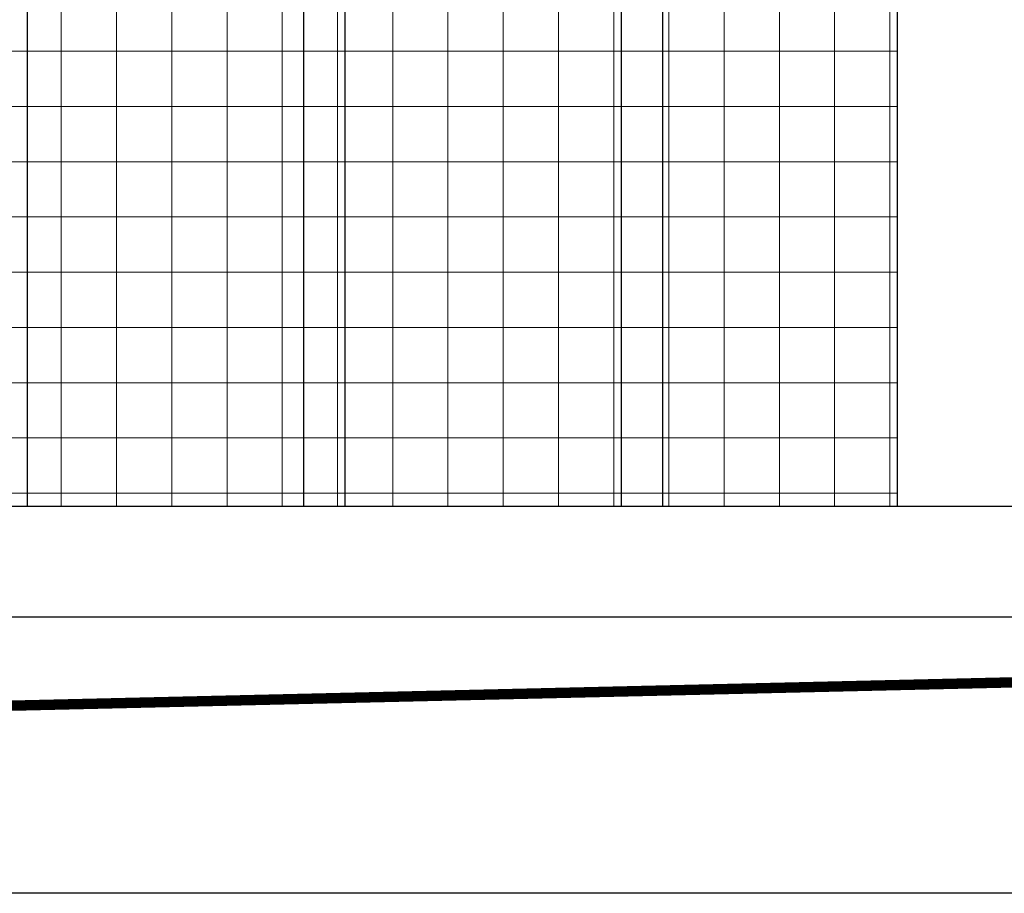
# Model space of a CAD drawing. Units: inches. Extents: x 28 to 684, y -147 to 279.
# Drawn here: x 139 to 156, y -33 to -17 of the extents above; entities that cross this region are included whole.
import ezdxf

# ---------------------------------------------------------------- set-up
doc = ezdxf.new("R2010")
doc.units = ezdxf.units.IN
doc.header["$LTSCALE"] = 0.25
doc.header["$MEASUREMENT"] = 0
doc.layers.add('gate', color=7, linetype='Continuous')
doc.layers.add('Hatch', color=9, linetype='Continuous', lineweight=5)

msp = doc.modelspace()

# ---------------------------------------------------------------- hatches: boundary and pattern name
at = {"layer": 'Hatch'}
h = msp.add_hatch(dxfattribs=at)
h.set_pattern_fill('ANSI37', color=256, scale=8, angle=45)
h.set_pattern_definition([(90, (89.2558, -49.4321), (-1, 2e-16), []), (180, (89.2558, -49.4321), (-2e-16, -1), [])])
h.paths.add_polyline_path([(147.82342, -2.17421), (147.87378, -1.55124), (150.25663, -1.74387), (150.20627, -2.36684)])
edge = h.paths.add_edge_path()
edge.add_line((154.39083, 25.82414), (128.39083, 25.82414))
edge.add_line((128.39083, 25.82414), (128.39083, 17.79914))
edge.add_line((128.39083, 17.79914), (128.64083, 17.79914))
edge.add_line((128.64083, 17.79914), (128.64083, 17.74914))
edge.add_line((128.64083, 17.74914), (128.71583, 17.74914))
edge.add_arc((128.71583, 17.64914), 0.1, 0, 90, ccw=False)
edge.add_line((128.81583, 17.64914), (128.81583, 0.64777))
edge.add_line((128.81583, 0.64777), (149.73326, -1.04317))
edge.add_arc((149.72319, -1.16777), 0.125, -4.621691, 85.378309, ccw=False)
edge.add_line((149.84778, -1.17784), (149.80498, -1.70736))
edge.add_line((149.80498, -1.70736), (147.87378, -1.55124))
edge.add_line((147.87378, -1.55124), (147.82342, -2.17421))
edge.add_line((147.82342, -2.17421), (149.75462, -2.33033))
edge.add_line((149.75462, -2.33033), (149.70678, -2.92215))
edge.add_arc((149.58218, -2.91208), 0.125, 265.378309, 355.378309, ccw=False)
edge.add_line((149.57211, -3.03667), (128.81583, -1.35875))
edge.add_line((128.81583, -1.35875), (128.81583, -25.67586))
edge.add_line((128.81583, -25.67586), (154.39083, -25.67586))
edge.add_line((154.39083, -25.67586), (154.39083, -3.30086))
edge.add_line((154.39083, -3.30086), (152.26583, -3.30086))
edge.add_line((152.26583, -3.30086), (152.26583, -2.72144))
edge.add_line((152.26583, -2.72144), (150.73626, -2.5978))
edge.add_line((150.73626, -2.5978), (150.81683, -1.60105))
edge.add_line((150.81683, -1.60105), (152.26583, -1.71818))
edge.add_line((152.26583, -1.71818), (152.26583, -1.30086))
edge.add_line((152.26583, -1.30086), (154.39083, -1.30086))
edge.add_line((154.39083, -1.30086), (154.39083, 25.82414))
h.paths.add_polyline_path([(128.39083, 26.82414), (154.39083, 26.82414), (154.39083, 31.82414), (128.39083, 31.82414)])

# ---------------------------------------------------------------- linework, layer by layer
for p, q in [((320.39083, -25.67586), (128.81583, -25.67586)), ((320.39083, -27.67586), (128.81583, -27.67586)), ((331.75466, -32.67586), (52.76583, -32.67586))]:
    msp.add_line(p, q)
at = {"const_width": 0.1875}
msp.add_lwpolyline([(137.39842, -29.30086), (250.27149, -26.67586)], dxfattribs=at)
at = {"layer": 'gate'}
for p, q in [((138.64083, -2.15299), (138.64083, -25.67586)), ((150.14083, -2.36155), (150.14083, -25.67586)), ((143.64083, -2.55719), (143.64083, -25.67586)), ((144.39083, -2.61782), (144.39083, -25.67586)), ((149.39083, -3.02202), (149.39083, -25.67586)), ((154.39083, -3.30086), (154.39083, -25.67586))]:
    msp.add_line(p, q, dxfattribs=at)

doc.saveas('drawing.dxf')
